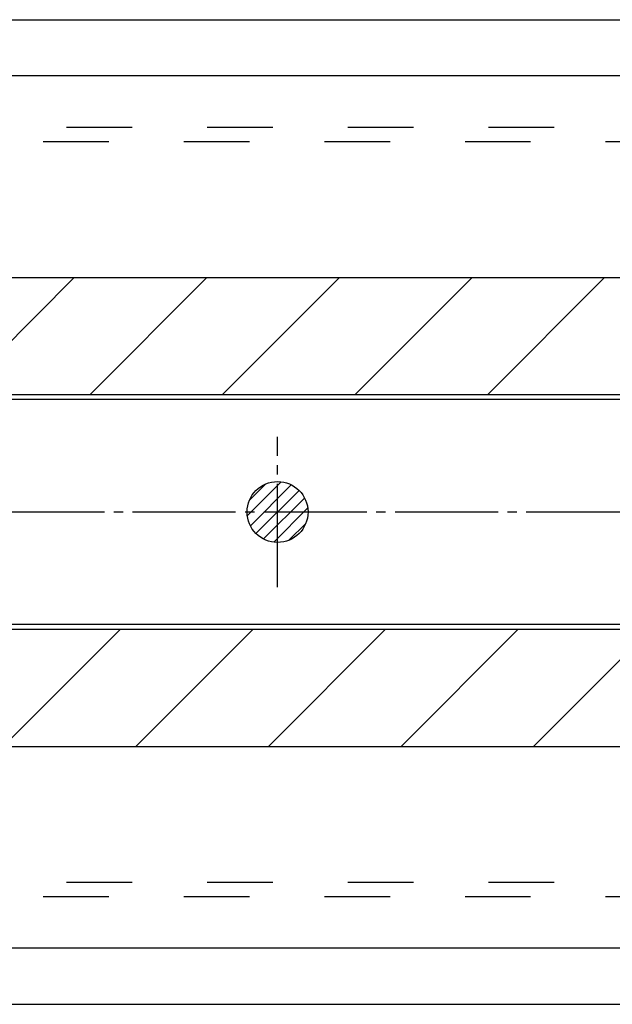
# Model space of a CAD drawing. Extents: x 257 to 842, y -828 to 25.
# Drawn here: x 564 to 627, y -568 to -463 of the extents above; entities that cross this region are included whole.
import ezdxf

# ---------------------------------------------------------------- set-up
doc = ezdxf.new("R2010")
doc.units = 0
doc.header["$MEASUREMENT"] = 0
doc.linetypes.add('DASH_CENTER', pattern=[14, 11, -1, 1, -1])
doc.linetypes.add('DASHED', pattern=[15, 7, -8])
doc.layers.get('0').update_dxf_attribs({"linetype": 'CONTINUOUS'})
doc.layers.add('1', color=7, linetype='CONTINUOUS')

# ---------------------------------------------------------------- blocks, each defined once
blk = doc.blocks.new('BTS_500NV___BTS_500N_EN3', base_point=(1124.34066, -472.05858))
at = {"color": 4, "linetype": 'Continuous'}
for p, q in [((444.51826, -463.42124), (706.6227, -463.42124)), ((706.41826, -469.42124), (444.51826, -469.42124)), ((706.41826, -562.42124), (444.51826, -562.42124)), ((444.51826, -568.42124), (706.6227, -568.42124))]:
    blk.add_line(p, q, dxfattribs=at)
at = {"layer": '1', "color": 7, "linetype": 'DASHED'}
for p, q in [((695.91826, -474.92124), (444.51826, -474.92124)), ((446.41826, -476.42124), (695.91826, -476.42124)), ((695.91826, -555.42124), (446.41826, -555.42124)), ((446.41826, -556.92124), (695.91826, -556.92124))]:
    blk.add_line(p, q, dxfattribs=at)
blk = doc.blocks.new('*X140')
at = {"layer": '1', "color": 3, "linetype": 'Continuous'}
for p, q in [((588.21, -516.3), (591.79, -512.71)), ((588.42, -514.66), (590.16, -512.93)), ((588.53, -517.38), (592.88, -513.04)), ((589.12, -518.21), (593.71, -513.62)), ((589.94, -518.8), (594.3, -514.45)), ((591.03, -519.13), (594.63, -515.53)), ((592.64, -518.93), (594.43, -517.14))]:
    blk.add_line(p, q, dxfattribs=at)
blk = doc.blocks.new('20312-0-TS036-184', base_point=(992.22, -608.65))
at = {"color": 4, "linetype": 'Continuous'}
for p, q in [((657.42, -503.92), (431.42, -503.92)), ((657.42, -527.92), (431.42, -527.92))]:
    blk.add_line(p, q, dxfattribs=at)
at = {"color": 3, "linetype": 'DASH_CENTER'}
blk.add_line((591.42, -523.92), (591.42, -507.92), dxfattribs=at)
at = {"color": 4, "linetype": 'Continuous'}
blk.add_circle((591.42, -515.92), 3.25, dxfattribs=at)
at = {"layer": '1', "color": 3, "linetype": 'DASH_CENTER'}
blk.add_line((435.95, -515.92), (661.42, -515.92), dxfattribs=at)
at = {"layer": '1', "color": 3, "linetype": 'Continuous'}
blk.add_blockref('*X140', (0, 0), dxfattribs=at)
blk = doc.blocks.new('*X145')
at = {"layer": '1', "color": 3, "linetype": 'Continuous'}
for p, q in [((557.24, -503.42), (569.74, -490.92)), ((571.38, -503.42), (583.88, -490.92)), ((585.52, -503.42), (598.02, -490.92)), ((599.67, -503.42), (612.17, -490.92)), ((613.81, -503.42), (626.31, -490.92)), ((562.17, -540.92), (574.67, -528.42)), ((576.31, -540.92), (588.81, -528.42)), ((590.45, -540.92), (602.95, -528.42)), ((604.59, -540.92), (617.09, -528.42)), ((618.73, -540.92), (631.23, -528.42))]:
    blk.add_line(p, q, dxfattribs=at)
blk = doc.blocks.new('HOLZTÜR', base_point=(359.41826, -339.92128))
at = {"layer": '1', "color": 4, "linetype": 'Continuous'}
for p, q in [((370.11699, -490.92124), (698.41826, -490.92124)), ((657.41824, -503.42124), (433.758, -503.42124)), ((433.758, -528.42124), (657.41824, -528.42124)), ((371.41826, -540.92124), (698.41826, -540.92124))]:
    blk.add_line(p, q, dxfattribs=at)
at = {"layer": '1', "color": 3, "linetype": 'Continuous'}
blk.add_blockref('*X145', (0, 0), dxfattribs=at)

msp = doc.modelspace()

# ---------------------------------------------------------------- block references
for name, p in [('BTS_500NV___BTS_500N_EN3', (1124.34, -472.06)), ('20312-0-TS036-184', (992.22, -608.65))]:
    msp.add_blockref(name, p)
at = {"layer": '1'}
msp.add_blockref('HOLZTÜR', (359.42, -339.92), dxfattribs=at)

doc.saveas('drawing.dxf')
